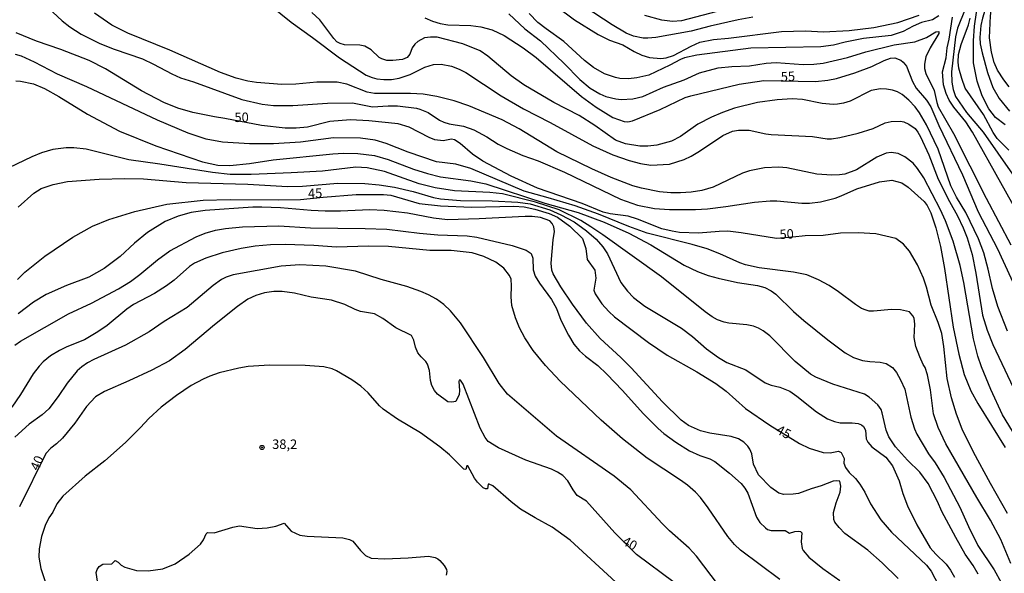
# Model space of a CAD drawing. Units: millimetres. Extents: x 195184 to 197594, y 1654894 to 1657669.
# Drawn here: x 195762 to 196021, y 1656787 to 1656933 of the extents above; entities that cross this region are included whole.
import ezdxf
from ezdxf.enums import TextEntityAlignment as Align

# ---------------------------------------------------------------- set-up
doc = ezdxf.new("R2010")
doc.units = ezdxf.units.MM
for name, color, linetype in [('IMAGEM', 7, 'Continuous'), ('V-CURVA_DE_NIVEL', 4, 'Continuous'), ('V-CURVA_MESTRA', 1, 'Continuous'), ('V-PONTO_DE_APARELHO', 4, 'Continuous'), ('V-TEXTO_DE_ALTIMETRIA', 2, 'Continuous')]:
    doc.layers.add(name, color=color, linetype=linetype)
picture_1 = doc.add_image_def('image1.jpg', size_in_pixel=(4016, 4623))

# ---------------------------------------------------------------- blocks, each defined once
blk = doc.blocks.new('805')
at = {"color": 0, "linetype": 'ByBlock', "lineweight": -2}
for radius in [0.562, 0.0806]:
    blk.add_circle((0, 0), radius, dxfattribs=at)

msp = doc.modelspace()

# ---------------------------------------------------------------- linework, layer by layer
at = {"layer": 'V-CURVA_DE_NIVEL'}
for points in [[(196021.44, 1656956.45), (196020.85, 1656953.03), (196019.93, 1656949.65), (196019.2, 1656948.07), (196017.72, 1656945.59), (196017.08, 1656944.05), (196016.96, 1656942.25), (196016.96, 1656942.25), (196017.32, 1656940.41), (196017.32, 1656939.43), (196015.63, 1656933.79), (196015.25, 1656931.82), (196014.92, 1656928.66), (196015.07, 1656926.99), (196015.54, 1656924.64), (196017, 1656919.46), (196018.41, 1656915.45), (196020.1, 1656912.58), (196022.79, 1656909.27)], [(195810.97, 1656950.76), (195833.16, 1656932.76), (195838.85, 1656928.7), (195845.98, 1656923.33), (195853, 1656918.73), (195854.58, 1656918.09), (195855.78, 1656917.79), (195857.66, 1656917.58), (195859.67, 1656917.64), (195861.72, 1656917.98), (195864.58, 1656918.88), (195868.49, 1656920.85), (195870.74, 1656921.53), (195872.75, 1656921.68), (195875.49, 1656921.09), (195877.54, 1656920.32), (195879.25, 1656919.46), (195888.65, 1656913.28), (195894.47, 1656909.84), (195901.52, 1656906.23), (195912.77, 1656900.09), (195918.11, 1656897.7), (195922.39, 1656896.2), (195925.38, 1656895.39), (195928.16, 1656894.98), (195933.03, 1656895.24), (195936.88, 1656896.48), (195938.74, 1656897.33), (195940.98, 1656898.68), (195947.1, 1656902.81), (195949.66, 1656903.92), (195951.25, 1656904.26), (195954.11, 1656904.22), (195958.43, 1656903.23), (195959.92, 1656903.06), (195970.78, 1656902.55), (195974.67, 1656901.95), (195975.79, 1656901.95), (195978.01, 1656902.29), (195978.01, 1656902.29), (195982.84, 1656903.45), (195986.77, 1656904.67), (195989.98, 1656906.16), (195991.56, 1656906.53), (195994.04, 1656906.57), (195994.9, 1656906.4), (195996.18, 1656905.8), (195997.87, 1656904.63), (195998.63, 1656903.65), (195999.28, 1656902.45), (196001.5, 1656897.75), (196003.96, 1656891.29), (196006.95, 1656885.35), (196009.05, 1656881.58), (196010.54, 1656878.46), (196011.57, 1656875.81), (196012.89, 1656871.41), (196013.92, 1656866.49), (196015.67, 1656855.38), (196016.87, 1656851.4), (196018.37, 1656847.64), (196025.46, 1656832.76)], [(196022.73, 1656915.68), (196021.25, 1656917.54), (196019.65, 1656920.02), (196018.75, 1656922.07), (196018, 1656924.77), (196017.55, 1656928.57), (196017.77, 1656934.43), (196018.15, 1656937.16), (196018.75, 1656939.47), (196019.26, 1656940.76), (196020.29, 1656942.81), (196022.9, 1656949.09)], [(195769.05, 1656936.52), (195772.77, 1656933.08), (195774.8, 1656931.47), (195777.75, 1656929.59), (195782.71, 1656927.07), (195786.43, 1656925.57), (195793.91, 1656923.01), (195796.82, 1656921.64), (195801.65, 1656919.05), (195804, 1656918.01), (195807.38, 1656916.98), (195820.16, 1656912.36), (195825.55, 1656911.08), (195828.54, 1656910.7), (195833.67, 1656910.74), (195842.74, 1656911.34), (195849.41, 1656911.47), (195854.62, 1656910.37), (195858.81, 1656910.65), (195861.29, 1656910.63), (195866.25, 1656910.01), (195867.19, 1656909.76), (195869.33, 1656908.84), (195872.37, 1656906.83), (195873.52, 1656906.29), (195874.93, 1656905.91), (195878.65, 1656905.31), (195881.36, 1656904.35), (195884.85, 1656902.49), (195887.84, 1656900.56), (195890.15, 1656899.39), (195894.34, 1656897.57), (195898.4, 1656896.12), (195905.37, 1656893.1), (195920.12, 1656886.01), (195924.61, 1656884.42), (195929.1, 1656883.57), (195933.03, 1656883.27), (195939.92, 1656883.31), (195943.08, 1656883.48), (195947.87, 1656884.04), (195955.44, 1656885.24), (195959.58, 1656885.58), (195961.38, 1656885.58), (195967.96, 1656884.94), (195969.97, 1656884.94), (195972.92, 1656885.32), (195976.73, 1656886.3), (195978.39, 1656886.86), (195982.52, 1656888.7), (195988.44, 1656890.6), (195991.73, 1656891.01), (195994.34, 1656890.28), (195996.01, 1656889.17), (196000.22, 1656885.41), (196001.01, 1656884.3), (196001.99, 1656882.35), (196003.32, 1656878.42), (196004.56, 1656873.5), (196005.63, 1656867.69), (196007.93, 1656852.17), (196009.39, 1656845.07), (196009.39, 1656845.07), (196010.8, 1656839.69), (196012.59, 1656835.37), (196014.41, 1656832.03), (196021.62, 1656820.45)], [(195903.11, 1656936.95), (195907.98, 1656933.38), (195914.26, 1656929.44), (195917.21, 1656927.99), (195920.76, 1656926.75), (195923.71, 1656925), (195925.72, 1656924.01), (195927.77, 1656923.39), (195930.72, 1656923.16), (195932.13, 1656923.29), (195934.06, 1656923.91), (195938.72, 1656926.41), (195941.07, 1656927.48), (195944.62, 1656928.2), (195948.59, 1656928.54), (195962.62, 1656930.26), (195968.95, 1656930.47), (195973.69, 1656930.21), (195980.49, 1656930.53), (195986.99, 1656931.3), (195993.32, 1656932.63), (195993.32, 1656932.63), (195998.92, 1656934.55)], [(195955.01, 1656934.02), (195951.16, 1656933.38), (195943.76, 1656931.69), (195938.8, 1656930.34), (195929.4, 1656928.67), (195927.35, 1656928.48), (195926.06, 1656928.54), (195923.54, 1656929.04), (195921.57, 1656929.81), (195917.9, 1656932.01), (195910.78, 1656936.71)], [(196011.08, 1656936.18), (196009.04, 1656931.14), (196008.55, 1656928.87), (196007.46, 1656919.63), (196007.55, 1656916.86), (196007.93, 1656914.97), (196008.55, 1656913.09), (196011.4, 1656908.9), (196015.82, 1656903.71), (196023.56, 1656892.57)], [(196027.22, 1656818.82), (196020.93, 1656829.08), (196017.85, 1656835.75), (196015.37, 1656841.74), (196014.43, 1656844.56), (196013.28, 1656849.13), (196010.76, 1656863.97), (196009.73, 1656868.5), (196007.89, 1656874.87), (196005.88, 1656880.26), (196004.54, 1656883.21), (196000.15, 1656891.63), (195998.51, 1656894.11), (195997.37, 1656895.48), (195995.2, 1656897.21), (195993.36, 1656898.02), (195991.52, 1656898.32), (195990.19, 1656898.19), (195987.76, 1656897.12), (195982.41, 1656893.74), (195979.29, 1656892.63), (195977.92, 1656892.42), (195975.91, 1656892.33), (195971.9, 1656892.61), (195963.99, 1656894.24), (195961.89, 1656894.46), (195958.09, 1656894.3), (195954.15, 1656893.49), (195952.27, 1656892.89), (195944.58, 1656889.21), (195941.58, 1656888.27), (195938.76, 1656887.84), (195935.98, 1656887.67), (195933.37, 1656887.67), (195930.38, 1656887.93), (195925.68, 1656888.89), (195923.37, 1656889.55), (195917.64, 1656891.73), (195912.55, 1656893.98), (195903.32, 1656898.53), (195893.38, 1656904.54), (195888.89, 1656906.93), (195880.06, 1656910.61), (195876.21, 1656911.94), (195871.6, 1656913.13), (195868.05, 1656913.73), (195864.67, 1656913.9), (195855.18, 1656913.9), (195853.25, 1656914.29), (195847.91, 1656916.38), (195847.91, 1656916.38), (195845.35, 1656916.85), (195840, 1656916.9), (195834.4, 1656916.38), (195830.68, 1656916.3), (195824.05, 1656916.77), (195821.75, 1656917.15), (195818.71, 1656917.96), (195814.52, 1656919.42), (195801.18, 1656925.36), (195790.06, 1656929.85), (195785.87, 1656931.95), (195781.32, 1656935.11)], [(196022.3, 1656851.14), (196019.73, 1656857.64), (196018.32, 1656862.39), (196017.17, 1656867.56), (196016.01, 1656871.79), (196014.63, 1656875.56), (196011.27, 1656882.48), (196008.83, 1656886.54), (196007.29, 1656889.49), (196003.92, 1656899.16), (196000.84, 1656905.65), (195999.02, 1656908.78), (195997.86, 1656910.4), (195996.2, 1656912.17), (195994.47, 1656913.65), (195993.23, 1656914.31), (195991.86, 1656914.78), (195990.28, 1656915.08), (195988.74, 1656915.16), (195986.26, 1656914.71), (195980.75, 1656911.87), (195978.95, 1656911.32), (195977.37, 1656911.06), (195976.26, 1656911), (195973.31, 1656911.25), (195968.18, 1656912.28), (195965.44, 1656912.49), (195961.46, 1656912.26), (195956.25, 1656911.49), (195950.18, 1656909.99), (195947.06, 1656908.9), (195944.11, 1656907.62), (195940.56, 1656905.84), (195935.92, 1656902.55), (195933.55, 1656901.35), (195929.74, 1656900.24), (195927.3, 1656899.99), (195925.25, 1656899.99), (195921.4, 1656900.61), (195918.75, 1656901.55), (195913.38, 1656905.44), (195909.22, 1656908.13), (195902.51, 1656911.51), (195894.64, 1656916.19), (195891.22, 1656918.59), (195885.06, 1656923.72), (195883.1, 1656925.15), (195878.48, 1656926.99), (195871.72, 1656928.74), (195869.93, 1656928.8), (195868.35, 1656928.59), (195866.59, 1656927.63), (195866.59, 1656927.63), (195865.82, 1656926.9), (195865.16, 1656925.94), (195864.52, 1656924.25), (195863.81, 1656923.44), (195862.53, 1656922.86), (195860.05, 1656922.62), (195858.47, 1656922.64), (195857.1, 1656923.01), (195856.44, 1656923.44), (195854.34, 1656925.45), (195852.66, 1656926.39), (195851.29, 1656926.62), (195847.23, 1656926.73), (195846.11, 1656927.09), (195845.26, 1656927.58), (195844.44, 1656928.4), (195840.73, 1656933.32), (195838.61, 1656935.28)], [(195890.68, 1656934.9), (195894.89, 1656930.98), (195898.96, 1656927.82), (195905.26, 1656921.84), (195909.39, 1656917.58), (195912.1, 1656915.33), (195914.69, 1656913.79), (195916.23, 1656913.15), (195918.88, 1656912.47), (195920.25, 1656912.3), (195923.37, 1656912.47), (195923.37, 1656912.47), (195926.02, 1656913.11), (195931.49, 1656915.53), (195936.88, 1656917.54), (195940.94, 1656919.4), (195945.9, 1656920.72), (195949.49, 1656921.06), (195954.15, 1656921.23), (195958.6, 1656921.88), (195961.21, 1656922.09), (195968.35, 1656921.6), (195971.13, 1656921.64), (195973.56, 1656921.94), (195980.06, 1656923.41), (195984.89, 1656924.89), (195992.33, 1656926.71), (195997.76, 1656927.58), (196000.84, 1656928.72), (196003.36, 1656930.21), (196004.09, 1656930.28), (196004.09, 1656929.74), (196001.88, 1656925.96), (196000.71, 1656923.57), (196000.32, 1656921.64), (196000.34, 1656920.53), (196000.73, 1656919.21), (196002.91, 1656914.72), (196003.59, 1656911.55), (196003.98, 1656910.4), (196007.98, 1656903.35), (196016.63, 1656886.24), (196023.15, 1656873.93)], [(196004.09, 1656934.44), (196002.42, 1656933.35), (195999.6, 1656932.61), (195997.33, 1656931.67), (195994.73, 1656930.3), (195991.52, 1656929.19), (195984.29, 1656928.44), (195979.39, 1656927.48), (195976.34, 1656926.66), (195973.01, 1656926.19), (195954.49, 1656925.85), (195940.26, 1656924.06), (195937.01, 1656923.31), (195935.98, 1656922.92), (195933.16, 1656921.34), (195927.58, 1656918.71), (195924.4, 1656918.03), (195922.26, 1656917.81), (195919.95, 1656917.9), (195918.75, 1656918.11), (195915.93, 1656919.1), (195912.98, 1656920.76), (195910.58, 1656922.62), (195905.16, 1656927.6), (195900.45, 1656930.94), (195898.27, 1656932.67), (195895.98, 1656934.98)], [(196027.96, 1656876.92), (196013.02, 1656903.73), (196011.29, 1656906.38), (196008.08, 1656910.27), (196006.89, 1656912.15), (196006.1, 1656913.91), (196005.33, 1656916.21), (196005.11, 1656919.59), (196006.05, 1656923.31), (196006.33, 1656925.96), (196006.89, 1656928.27), (196007.76, 1656934.09)], [(196022.62, 1656898.94), (196019.5, 1656902.06), (196018.49, 1656903.6), (196015.93, 1656908.35), (196011.06, 1656915.32), (196010.16, 1656917.86), (196009.43, 1656920.58), (196009.26, 1656922.2), (196009.35, 1656924.17), (196010.07, 1656926.86), (196011.95, 1656932.03), (196012.36, 1656933.79)], [(196023.18, 1656789.79), (196020.5, 1656796.16), (196017.79, 1656801.29), (196014.13, 1656807.19), (196005.99, 1656821.43), (196003.92, 1656825.75), (196002.72, 1656829.34), (196001.95, 1656835.67), (196001.12, 1656839.6), (196000.5, 1656841.57), (195999.98, 1656842.38), (195999.1, 1656844.35), (195998.1, 1656847.12), (195997.63, 1656849.52), (195997.8, 1656853.02), (195997.59, 1656854.56), (195997.31, 1656855.24), (195996.35, 1656856.25), (195994, 1656856.8), (195991.61, 1656856.83), (195986.9, 1656856.42), (195985.75, 1656856.46), (195984.94, 1656856.66), (195983.74, 1656857.17), (195982.16, 1656858.17), (195977.68, 1656861.51), (195975.16, 1656863.18), (195972.34, 1656864.69), (195969.33, 1656865.98), (195965.78, 1656866.75), (195956.68, 1656867.83), (195953.13, 1656868.67), (195951.59, 1656869.18), (195946.37, 1656871.58), (195942.99, 1656872.9), (195939.02, 1656874.06), (195927.18, 1656877.05), (195922.34, 1656878.76), (195914.33, 1656882.03), (195908.15, 1656884.21), (195901.05, 1656886.39), (195894.68, 1656888.14), (195880.62, 1656894.11), (195876.64, 1656895.24), (195871.51, 1656895.9), (195864.07, 1656898.38), (195858.28, 1656900.69), (195855.39, 1656901.59), (195851.46, 1656902.1), (195851.46, 1656902.1), (195844.32, 1656902.23), (195835.64, 1656901.03), (195828.5, 1656900.65), (195822.22, 1656900.61), (195815.08, 1656901.03), (195810.76, 1656901.85), (195806.01, 1656903.43), (195797.93, 1656906.85), (195779.27, 1656915.62), (195771.55, 1656918.97), (195765.4, 1656922.2), (195761.98, 1656923.72), (195760.39, 1656924.16)], [(195760.48, 1656917.28), (195761.76, 1656917.2), (195765.14, 1656916.41), (195768.09, 1656915.19), (195771.85, 1656913.13), (195779.42, 1656908.43), (195787.84, 1656903.98), (195797.5, 1656900.11), (195809.82, 1656895.82), (195813.79, 1656894.96), (195817, 1656894.88), (195822.17, 1656895.43), (195828.41, 1656896.37), (195844.19, 1656897.98), (195846.97, 1656898.13), (195850.82, 1656898.04), (195855.22, 1656897.49), (195858.83, 1656896.48), (195865.44, 1656893.91), (195869.16, 1656892.74), (195872.62, 1656891.93), (195880.57, 1656890.86), (195884.59, 1656890.02), (195900.11, 1656884.98), (195908.92, 1656882.46), (195915.8, 1656879.93), (195922.3, 1656877.01), (195928.16, 1656873.91), (195936.92, 1656868.54), (195940.43, 1656866.87), (195943.25, 1656865.85), (195945.9, 1656865.12), (195951.03, 1656864.01), (195956.29, 1656863.2), (195958.21, 1656862.64), (195959.84, 1656861.81), (195961.08, 1656860.89), (195965.8, 1656856.31), (195968.48, 1656853.98), (195974.85, 1656848.83), (195979.38, 1656845.43), (195981.64, 1656844.21), (195983.95, 1656843.4), (195985.92, 1656843.1), (195988.66, 1656842.98), (195990.19, 1656842.65), (195991.9, 1656841.54), (195992.97, 1656840.22), (195994.04, 1656838.34), (195995.13, 1656835.84), (195996.71, 1656828.4), (195996.71, 1656828.4), (195997.69, 1656825.32), (195998.33, 1656823.95), (196001.41, 1656818.74), (196003.19, 1656816.39), (196005.58, 1656812.54), (196009.64, 1656804.67), (196011.95, 1656799.54), (196014.43, 1656794.58), (196018.75, 1656788.17), (196020.59, 1656784.79)], [(196014.48, 1656787.01), (196013.19, 1656789.28), (196011.12, 1656792.27), (196008.66, 1656796.63), (196004.94, 1656803.56), (196003.79, 1656806.17), (196001.33, 1656810.91), (195999.13, 1656813.91), (195995.86, 1656817.11), (195992.69, 1656820.57), (195990.96, 1656823.23), (195990.25, 1656825.04), (195989.19, 1656829.6), (195988.87, 1656830.45), (195988.07, 1656831.69), (195985.77, 1656833.76), (195984.55, 1656834.53), (195976.17, 1656837.12), (195971.64, 1656838.98), (195970.23, 1656839.79), (195966.23, 1656843.1), (195959.49, 1656849.88), (195957.79, 1656851.23), (195956.57, 1656851.95), (195955.22, 1656852.47), (195953.47, 1656852.85), (195948.68, 1656853.24), (195947.44, 1656853.49), (195945.73, 1656854.13), (195944.32, 1656854.92), (195942.46, 1656856.23), (195930.96, 1656865.47), (195915.44, 1656876.54), (195912.32, 1656878.69), (195909.6, 1656880.34), (195903.96, 1656883.18), (195897.7, 1656885.21), (195889, 1656887.37), (195885.62, 1656887.76), (195876.3, 1656888.23), (195871.21, 1656888.98), (195866.98, 1656890.09), (195857.83, 1656893.34), (195853.25, 1656894.24), (195850.22, 1656894.41), (195841.45, 1656893.42), (195833.16, 1656892.95), (195822.6, 1656892.48), (195817.13, 1656892.53), (195812.42, 1656893.04), (195798.49, 1656895.26), (195790.36, 1656896.37), (195779.08, 1656899.24), (195775.79, 1656899.54), (195773.82, 1656899.54), (195770.27, 1656899.11), (195767.32, 1656898.23), (195764.75, 1656897.16), (195764.75, 1656897.16), (195756.67, 1656893.27)], [(195761.16, 1656883.85), (195765.24, 1656887.59), (195767.23, 1656888.78), (195770.4, 1656889.88), (195774.12, 1656890.65), (195782.54, 1656891.29), (195789.25, 1656891.5), (195794.17, 1656891.33), (195805.46, 1656890.39), (195821.75, 1656889.96), (195832.22, 1656889.32), (195836.2, 1656889.45), (195845.47, 1656890.22), (195852.61, 1656890.11), (195856.38, 1656889.79), (195860.48, 1656889.13), (195865.4, 1656888.06), (195870.78, 1656886.43), (195872.58, 1656886.07), (195877.92, 1656885.62), (195886.26, 1656885.58), (195892.97, 1656885.24), (195896.31, 1656884.77), (195901.48, 1656883.18), (195904.39, 1656881.86), (195907.89, 1656880), (195911.1, 1656877.67), (195913.71, 1656875.45), (195915.42, 1656873.44), (195916.68, 1656871.54), (195920.22, 1656864.01), (195921.96, 1656861.7), (195923.58, 1656860.05), (195926.53, 1656857.79), (195936.2, 1656851.93), (195939.1, 1656849.77), (195942.82, 1656846.5), (195945.94, 1656844.21), (195948.21, 1656842.89), (195953.17, 1656840.9), (195958.3, 1656837.48), (195959.88, 1656836.88), (195962.15, 1656836.39), (195964.84, 1656835.28), (195966.68, 1656834.02), (195971.81, 1656829.83), (195974.76, 1656827.99), (195976.56, 1656827.3), (195978.09, 1656826.94), (195981.3, 1656826.92), (195982.84, 1656826.73), (195983.7, 1656826.45), (195984.21, 1656825.98), (195984.78, 1656825.02), (195984.93, 1656822.76), (195985.36, 1656821.81), (195986.43, 1656820.64), (195990.11, 1656817.88), (195991.9, 1656815.57), (195993.7, 1656811.6), (195994.64, 1656808.3), (195994.64, 1656808.3), (195995.85, 1656805.01), (195998.36, 1656800.05), (196001.88, 1656793.98), (196003.36, 1656792.27), (196006.1, 1656789.6), (196007.21, 1656788.08), (196008.23, 1656786.2)], [(195993.36, 1656785.82), (195989.19, 1656790), (195985.43, 1656793.3), (195979.35, 1656797.74), (195977.79, 1656799.28), (195976.68, 1656800.69), (195976.38, 1656801.38), (195976.34, 1656803.3), (195977, 1656805.78), (195978.09, 1656808.65), (195978.26, 1656810.19), (195978.03, 1656811.55), (195977.11, 1656811.64), (195976.21, 1656811.53), (195973.09, 1656810.29), (195970.4, 1656809.52), (195967.06, 1656808.28), (195965.7, 1656808.09), (195963.22, 1656808.05), (195961.89, 1656808.34), (195959.79, 1656809.86), (195956.5, 1656813.2), (195955.18, 1656816), (195954.79, 1656818.78), (195954.28, 1656820.02), (195953.75, 1656820.81), (195952.63, 1656821.86), (195951.22, 1656822.71), (195949.32, 1656823.35), (195943.72, 1656824.18), (195941.24, 1656824.85), (195938.08, 1656826.22), (195936.15, 1656827.69), (195931.19, 1656832.46), (195922.96, 1656841.44), (195920.16, 1656844.22), (195914.71, 1656849.22), (195911.16, 1656853.24), (195907.44, 1656858.24), (195904.34, 1656862.86), (195902.33, 1656866.28), (195902.03, 1656867.22), (195901.84, 1656869.06), (195902.31, 1656875.3), (195902.67, 1656877.48), (195902.55, 1656878.72), (195902.55, 1656878.72), (195902.1, 1656879.62), (195901.46, 1656880.24), (195899, 1656881.13), (195896.82, 1656881.41), (195894.98, 1656881.43), (195882.84, 1656880.77), (195874.46, 1656880.56), (195870.74, 1656880.98), (195863.9, 1656882.27), (195857.7, 1656883.04), (195853.98, 1656883.16), (195846.2, 1656882.82), (195842.18, 1656882.82), (195838.46, 1656882.99), (195830.38, 1656883.72), (195825.42, 1656883.93), (195823.11, 1656883.93), (195810.5, 1656882.99), (195806.78, 1656882.44), (195803.36, 1656881.54), (195799.94, 1656880.09), (195795.28, 1656877.18), (195791.86, 1656874.38), (195788.01, 1656870.83), (195783.87, 1656867.71), (195779.76, 1656865.42), (195773.86, 1656863.2), (195768.56, 1656860.8), (195765.18, 1656858.81), (195761.12, 1656855.74)], [(195760.28, 1656847.44), (195761.76, 1656848.51), (195774.39, 1656855.72), (195780.49, 1656858.51), (195787.59, 1656862.32), (195790.75, 1656864.29), (195793.23, 1656866.08), (195797.95, 1656869.98), (195801.16, 1656872.37), (195808.11, 1656876.02), (195810.5, 1656877.01), (195813.24, 1656877.84), (195815.85, 1656878.29), (195820.33, 1656878.67), (195829.95, 1656878.93), (195838.29, 1656878.42), (195852.7, 1656878.29), (195858.47, 1656878.08), (195867.06, 1656877.05), (195871.9, 1656876.62), (195879.63, 1656876.28), (195882.16, 1656875.94), (195891.56, 1656873.8), (195895.2, 1656872.52), (195896.52, 1656871.64), (195896.95, 1656870.43), (195897.03, 1656867.35), (195897.56, 1656865.68), (195898.72, 1656863.8), (195901.91, 1656859.48), (195903.19, 1656857.17), (195904.34, 1656854.09), (195906.35, 1656850.07), (195907.83, 1656847.68), (195909.3, 1656845.95), (195910.84, 1656844.56), (195914.14, 1656842.08), (195916.5, 1656839.81), (195920.63, 1656835.5), (195926.12, 1656829.38), (195930.04, 1656825.49), (195931.58, 1656824.16), (195934.7, 1656821.81), (195938.33, 1656819.55), (195941.03, 1656818.33), (195943.72, 1656817.47), (195945.05, 1656816.74), (195948.89, 1656813.67), (195951.93, 1656810.93), (195952.95, 1656809.69), (195953.72, 1656808.39), (195953.72, 1656808.39), (195956.03, 1656802.06), (195956.91, 1656800.65), (195958.34, 1656799.2), (195958.9, 1656798.81), (195959.84, 1656798.55), (195963.6, 1656798.53), (195964.76, 1656797.85), (195966.12, 1656798.27), (195967.06, 1656798.34), (195967.64, 1656798.21), (195968, 1656797.87), (195967.83, 1656795.56), (195968.05, 1656793.73), (195968.3, 1656793.26), (195969.86, 1656791.5), (195973.52, 1656788.46), (195978.01, 1656785.3)], [(195962.17, 1656785.54), (195951.82, 1656793.36), (195950.22, 1656794.86), (195948.48, 1656796.93), (195943.29, 1656804.5), (195941.24, 1656807.24), (195939.89, 1656808.64), (195937.78, 1656810.46), (195935.96, 1656811.79), (195927.13, 1656817.66), (195920.68, 1656822.75), (195915.05, 1656827.63), (195904.21, 1656837.99), (195900.28, 1656842.12), (195897.03, 1656846.08), (195894.85, 1656849.39), (195893.44, 1656852.04), (195892.41, 1656854.65), (195891.47, 1656857.9), (195891.22, 1656860.25), (195891.35, 1656863.11), (195891.26, 1656864.87), (195890.79, 1656865.89), (195889.34, 1656867.75), (195887.2, 1656869.38), (195884.04, 1656870.85), (195880.92, 1656871.79), (195875.4, 1656872.43), (195869.8, 1656872.43), (195858.9, 1656873.5), (195853.6, 1656873.59), (195845.17, 1656873.29), (195839.15, 1656873.74), (195831.58, 1656874.06), (195827.69, 1656873.97), (195823.67, 1656873.63), (195819.95, 1656872.95), (195814.99, 1656871.79), (195814.99, 1656871.79), (195810.63, 1656870.44), (195807.64, 1656869.14), (195806.37, 1656868.26), (195802.27, 1656864.63), (195800.32, 1656863.13), (195797.12, 1656861.12), (195791.6, 1656858.2), (195789.83, 1656856.94), (195784.65, 1656852.68), (195782.2, 1656850.95), (195778.61, 1656848.85), (195773.99, 1656846.97), (195772.07, 1656846.03), (195769.67, 1656844.6), (195767.74, 1656843.02), (195766.68, 1656841.93), (195765.13, 1656839.86), (195761.76, 1656834.43), (195759.49, 1656831.09)], [(195951.5, 1656776.75), (195940.19, 1656791.76), (195938.2, 1656793.83), (195933.03, 1656798.42), (195931.19, 1656800.24), (195922.85, 1656809.25), (195918.41, 1656812.83), (195903.23, 1656823.39), (195890.3, 1656834.49), (195888.05, 1656837.29), (195883.95, 1656844.17), (195877.92, 1656853.37), (195875.25, 1656856.49), (195873.48, 1656858.17), (195871.57, 1656859.56), (195869.42, 1656860.74), (195867.45, 1656861.64), (195863.69, 1656862.96), (195856.97, 1656864.82), (195850.13, 1656866.96), (195842.31, 1656868.29), (195835.47, 1656868.65), (195830.51, 1656868.33), (195817.85, 1656866), (195816.06, 1656865.4), (195814.8, 1656864.76), (195812.6, 1656863.17), (195805.76, 1656857.36), (195799.68, 1656853.73), (195795.73, 1656851.01), (195789.48, 1656847.42), (195781.13, 1656843.68), (195779.46, 1656842.82), (195777.9, 1656841.76), (195776.72, 1656840.67), (195774.07, 1656837.44), (195771.68, 1656833.87), (195769.26, 1656830.68), (195767.49, 1656829.06), (195764.03, 1656826.6), (195760.24, 1656823.14)], [(195918.86, 1656784.88), (195906.87, 1656795.97), (195902.04, 1656799.43), (195897.59, 1656801.82), (195893.74, 1656804.17), (195891.24, 1656806.12), (195886.39, 1656810.31), (195885.49, 1656810.78), (195885.19, 1656810.78), (195885.02, 1656809.54), (195884.52, 1656809.5), (195883.82, 1656809.8), (195882.41, 1656811.25), (195881.57, 1656812.37), (195879.8, 1656815.62), (195879.52, 1656815.63), (195879.33, 1656814.63), (195878.78, 1656814.71), (195874.99, 1656818.48), (195872.43, 1656820.57), (195867.32, 1656824.29), (195861.24, 1656827.89), (195857.5, 1656830.58), (195856.48, 1656831.47), (195853.49, 1656834.9), (195851.56, 1656836.65), (195849.24, 1656838.27), (195845.13, 1656840.71), (195844.02, 1656841.18), (195841.84, 1656841.74), (195836.88, 1656842.08), (195827.47, 1656842.16), (195821.87, 1656841.78), (195819.39, 1656841.37), (195814.22, 1656840.17), (195811.74, 1656839.28), (195809.95, 1656838.51), (195806.82, 1656836.84), (195802.93, 1656834.19), (195798.87, 1656831.05), (195795.66, 1656828.1), (195793.46, 1656825.72), (195789.44, 1656821.79), (195783.97, 1656816.94), (195778.78, 1656812.83), (195772.88, 1656807.62), (195771.38, 1656805.57), (195770.27, 1656803.35), (195769.26, 1656801.89), (195768.26, 1656799.8), (195767.27, 1656796.97), (195766.63, 1656793.64), (195766.55, 1656791.5), (195767.08, 1656788.51), (195769.26, 1656782.1)], [(195782.07, 1656785.17), (195781.68, 1656787.44), (195781.96, 1656788.25), (195782.51, 1656789), (195783.44, 1656789.6), (195785.89, 1656789.68), (195786.75, 1656790.56), (195787.5, 1656790.2), (195788.35, 1656789.4), (195789.3, 1656788.81), (195792.37, 1656787.95), (195795.41, 1656787.91), (195799.34, 1656788.44), (195802.55, 1656789.72), (195806.27, 1656792.31), (195809.22, 1656794.94), (195810.07, 1656796.03), (195810.73, 1656797.62), (195811.12, 1656798.02), (195812.85, 1656797.93), (195817.77, 1656799.37), (195819.56, 1656799.71), (195824.18, 1656799.07), (195826.83, 1656799.24), (195829.14, 1656799.62), (195831.32, 1656800.48), (195833.22, 1656798.3), (195835.51, 1656797.31), (195837.39, 1656797.03), (195846.84, 1656796.59), (195848.59, 1656796.16), (195849.49, 1656795.67), (195851.5, 1656793.23), (195852.85, 1656791.91), (195854.28, 1656791.24), (195857.87, 1656791.07), (195864.11, 1656791.33), (195869.46, 1656791.76), (195871.21, 1656791.37), (195871.9, 1656791.07), (195872.47, 1656790.58), (195872.47, 1656790.58), (195873.58, 1656789.26), (195874.16, 1656788.25), (195874.26, 1656787.65), (195874.14, 1656786.73)]]:
    msp.add_lwpolyline(points, dxfattribs=at)
at = {"layer": 'V-CURVA_MESTRA'}
for points in [[(195953.03, 1656937.53), (195936.21, 1656933.09), (195933.86, 1656932.95), (195931, 1656933.27), (195926.56, 1656934.5)], [(196021.63, 1656905.59), (196019.11, 1656907.59), (196017.35, 1656909.88), (196015.54, 1656913.32), (196014.22, 1656917.19), (196013.32, 1656922), (196013.26, 1656927.84), (196013.58, 1656931.72), (196014.51, 1656938.24)], [(195868.5, 1656933.87), (195870.51, 1656932.96), (195872.5, 1656932.38), (195874.51, 1656932.03), (195880.6, 1656931.83), (195883.29, 1656931.48), (195886.21, 1656930.72), (195889.45, 1656929.23), (195894.45, 1656925.92), (195897.89, 1656923.39), (195909.85, 1656913.07), (195913.67, 1656910.26), (195918.08, 1656907.59), (195921.08, 1656906.51), (195922.01, 1656906.42), (195923.28, 1656906.64), (195930.58, 1656909.69), (195937.22, 1656912.83), (195938.71, 1656913.32), (195951.41, 1656916.4), (195957.97, 1656917.29), (195971.6, 1656917.04), (195974.85, 1656917.43), (195977.11, 1656917.89), (195981.94, 1656919.33), (195986.44, 1656921.01), (195989.71, 1656922.61), (195991.35, 1656923.21), (195992.53, 1656923.29), (195994.09, 1656922.71), (195994.76, 1656922.19), (195995.57, 1656921.14), (195997.15, 1656917.08), (195998.12, 1656915.31), (196000.9, 1656912.12), (196002.04, 1656910.38), (196004.1, 1656905.49), (196010.36, 1656892.45), (196014.53, 1656882.66), (196019.66, 1656872.91), (196025.19, 1656860.86)], [(196022.26, 1656803.01), (196017.74, 1656810.91), (196013.3, 1656819.23), (196010.33, 1656825.27), (196008.82, 1656829.19), (196007.52, 1656833.58), (196006.32, 1656838.64), (196005.48, 1656847.12), (196004.91, 1656850.51), (196003.96, 1656853.4), (196002.08, 1656858.03), (196000.85, 1656862.78), (196000.05, 1656865.13), (195998.48, 1656868.68), (195996.36, 1656872.31), (195994.84, 1656874.14), (195992.78, 1656875.64), (195987.49, 1656876.88), (195982.82, 1656877.15), (195978.17, 1656876.98), (195973.56, 1656876.41), (195968.89, 1656876.35), (195965.63, 1656875.94), (195961.28, 1656875.64), (195951.95, 1656877.11), (195948.4, 1656877.52), (195946.16, 1656877.49), (195940.69, 1656876.99), (195935.67, 1656877.23), (195933.78, 1656877.51), (195931, 1656878.21), (195924.61, 1656880.71), (195922.14, 1656881.49), (195917.38, 1656882.17), (195915.53, 1656882.6), (195910, 1656884.86), (195898.18, 1656888.9), (195891.25, 1656892.09), (195883.76, 1656896), (195881.06, 1656897.84), (195877.79, 1656900.69), (195876.31, 1656901.66), (195875.53, 1656901.84), (195873.28, 1656901.4), (195871.13, 1656901.63), (195869.58, 1656902.24), (195864.29, 1656904.97), (195861.45, 1656905.85), (195853.66, 1656906.7), (195848.81, 1656906.93), (195843.37, 1656906.47), (195837.46, 1656905.03), (195834.49, 1656904.72), (195834.49, 1656904.72), (195831.57, 1656904.72), (195825.34, 1656905.45), (195815.71, 1656907.33), (195812.93, 1656907.7), (195807.23, 1656908.9), (195803.3, 1656910.04), (195799.59, 1656911.56), (195793.7, 1656914.64), (195784.19, 1656920.37), (195779.9, 1656922.58), (195772.38, 1656925.56), (195765.94, 1656927.76), (195760.6, 1656929.96)], [(195760.99, 1656864.77), (195762.85, 1656866.73), (195768.15, 1656870.97), (195775.56, 1656875.97), (195780.77, 1656878.88), (195785.08, 1656880.64), (195791.89, 1656882.78), (195800.37, 1656884.64), (195809.98, 1656885.7), (195817.08, 1656885.94), (195829.78, 1656885.81), (195835.62, 1656885.9), (195841.61, 1656886.54), (195850.3, 1656887.22), (195857.53, 1656887.24), (195859.52, 1656887.07), (195867.01, 1656884.86), (195872.56, 1656884.22), (195880.79, 1656883.92), (195891.94, 1656884.16), (195894.72, 1656883.95), (195897.5, 1656883.35), (195901.32, 1656882.25), (195903.44, 1656881.23), (195906.78, 1656878.88), (195910.04, 1656875.58), (195910.97, 1656872.94), (195911.31, 1656870.03), (195913.36, 1656867.29), (195913.63, 1656865.13), (195913.11, 1656862), (195913.4, 1656861.02), (195915.19, 1656858.39), (195917.03, 1656856.35), (195918.56, 1656854.92), (195927.54, 1656848.16), (195932.4, 1656844.83), (195940.28, 1656840.42), (195945.25, 1656837.35), (195948.03, 1656835.27), (195953.13, 1656830.7), (195959.53, 1656826.32), (195967.4, 1656821.45), (195969.95, 1656820.28), (195973.6, 1656819.13), (195975.43, 1656819.03), (195977.62, 1656819.45), (195978.37, 1656819.08), (195979.14, 1656817.5), (195979.07, 1656816.29), (195979.07, 1656816.29), (195979.46, 1656815.16), (195980.47, 1656813.83), (195982.11, 1656812.24), (195983.29, 1656810.78), (195984.56, 1656808.68), (195986.06, 1656805.55), (195988.82, 1656801.31), (195991.68, 1656798.08), (196000.84, 1656789.33), (196002.14, 1656787.74), (196004.01, 1656784.11)], [(195934.32, 1656784.77), (195924.35, 1656792.18), (195918.6, 1656797.88), (195911.1, 1656806.24), (195908.69, 1656807.8), (195907.63, 1656809.26), (195906.25, 1656811.67), (195904.92, 1656813.01), (195903.52, 1656813.94), (195901.89, 1656814.69), (195895.15, 1656817.08), (195887.91, 1656820.32), (195885.19, 1656822.02), (195884.37, 1656823.07), (195883.06, 1656825.56), (195878.6, 1656837.12), (195877.89, 1656838.17), (195877.57, 1656838.21), (195877.4, 1656837.82), (195877.61, 1656835.52), (195877.54, 1656834.44), (195876.67, 1656832.56), (195875.63, 1656832.36), (195874.51, 1656832.5), (195871.81, 1656834.54), (195870.99, 1656835.48), (195870.34, 1656836.84), (195870, 1656838.11), (195869.68, 1656840.76), (195869.13, 1656842.47), (195868.75, 1656843.18), (195867.51, 1656844.33), (195866.65, 1656845.44), (195866.03, 1656846.94), (195865.6, 1656848.74), (195864.96, 1656849.99), (195860.84, 1656851.99), (195857.36, 1656854.52), (195855.15, 1656855.75), (195851.53, 1656856.33), (195850.04, 1656856.9), (195847.39, 1656858.22), (195843.84, 1656859.3), (195838.48, 1656860.13), (195834.03, 1656861.17), (195830.8, 1656861.61), (195828.58, 1656861.6), (195826.12, 1656861.26), (195823.85, 1656860.57), (195821.76, 1656859.58), (195818.98, 1656857.67), (195812.98, 1656852.86), (195805.2, 1656846.3), (195801.07, 1656843.28), (195796.44, 1656840.84), (195790.37, 1656838), (195783.93, 1656835.24), (195781.56, 1656833.82), (195779.17, 1656831.26), (195776.09, 1656826.88), (195772.81, 1656822.89), (195771.27, 1656821.42), (195769.77, 1656820.27), (195768.46, 1656818.87), (195761.51, 1656804.78)]]:
    msp.add_lwpolyline(points, dxfattribs=at)

# ---------------------------------------------------------------- block references
at = {"layer": 'V-PONTO_DE_APARELHO', "xscale": 0.999998301267624, "yscale": 0.999998301267624, "zscale": 0.999998301267624}
msp.add_blockref('805', (195825.48, 1656820.44), dxfattribs=at)

# ---------------------------------------------------------------- texts
at = {"layer": 'V-TEXTO_DE_ALTIMETRIA'}
for s, rotation, p in [('55', 3, (195962.51, 1656916.27)), ('45', 3, (195837.72, 1656885.44)), ('50', 3, (195962.17, 1656874.66)), ('45', 332, (195960.59, 1656823.63)), ('40', 66, (195767.17, 1656813.8)), ('40', 332, (195919.96, 1656794.22))]:
    msp.add_text(s, height=2.5, rotation=rotation, dxfattribs=at).set_placement(p, align=Align.BOTTOM_LEFT)
for s, p in [('50', (195818.21, 1656905.59)), ('38,2', (195828.16, 1656819.27))]:
    msp.add_text(s, height=2.5, dxfattribs=at).set_placement(p, align=Align.BOTTOM_LEFT)

# ---------------------------------------------------------------- referenced raster images: frames only (the image files are external)
at = {"layer": 'IMAGEM'}
image = msp.add_image(picture_1, insert=(195184.27, 1654894.48), size_in_units=(2410.12, 2774.4), dxfattribs=at)
image.dxf.flags = 7

doc.saveas('drawing.dxf')
